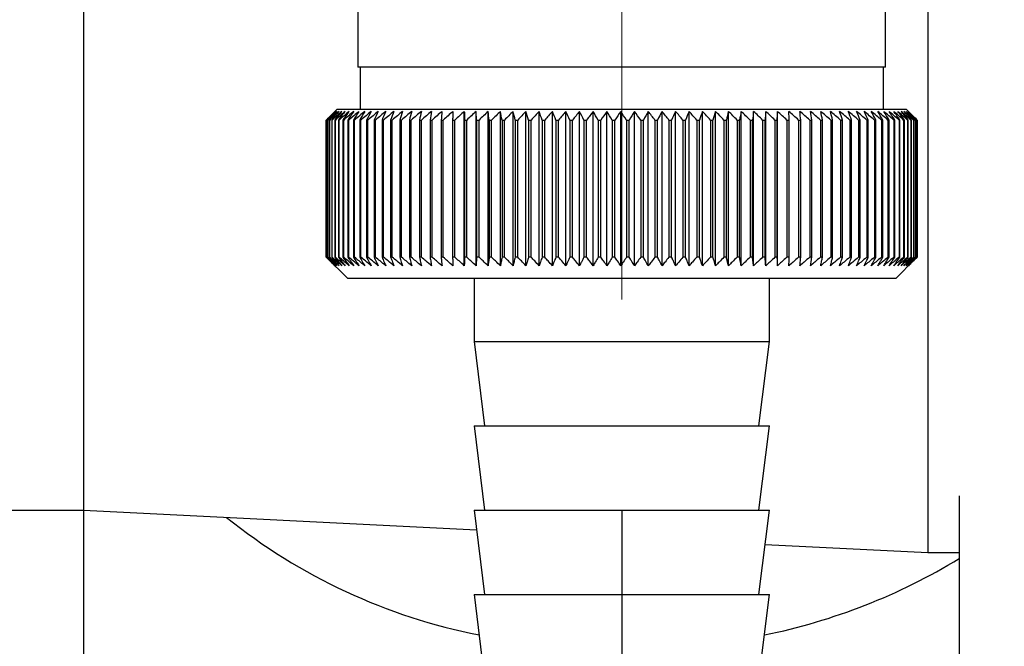
# Paper-space layout 'Blatt2' of a CAD drawing. Units: millimetres. Extents: x 0 to 420, y 0 to 297.
# Drawn here: x 251 to 255, y 150 to 153 of the extents above; entities that cross this region are included whole.
import ezdxf

# ---------------------------------------------------------------- set-up
doc = ezdxf.new("R2010")
doc.units = ezdxf.units.MM
doc.linetypes.add('CENTERX2', pattern=[20.32, 12.7, -2.54, 2.54, -2.54])
doc.layers.add('1', color=7, linetype='Continuous')
doc.styles.add('SLDTEXTSTYLE1', font='TXT', dxfattribs={"width": 0.605})
doc.dimstyles.new('SLDDIMSTYLE1', dxfattribs={"dimtxt": 3.5, "dimasz": 2.5, "dimexe": 0, "dimexo": 0.0625, "dimgap": 0.875, "dimtad": 1, "dimdec": 1, "dimlfac": 10, "dimrnd": 1e-09, "dimzin": 12, "dimdsep": 46, "dimtxsty": 'SLDTEXTSTYLE1', "dimsah": 1, "dimcen": 0.09, "dimadec": 0, "dimazin": 3, "dimtfac": 1, "dimtdec": 1, "dimtofl": 0, "dimtmove": 0, "dimatfit": 3, "dimfxl": 1, "dimfrac": 2, "dimtolj": 1, "dimtzin": 12, "dimarcsym": 0})

# ---------------------------------------------------------------- blocks, each defined once
blk = doc.blocks.new('_D_17')
at = {"layer": '1'}
for p, q in [((246.3771, 151.3166), (246.3771, 128.1991)), ((253.5771, 150.9665), (253.5771, 128.1991)), ((253.5771, 129.1991), (246.3771, 129.1991))]:
    blk.add_line(p, q, dxfattribs=at)
for points in [[(246.3771, 129.1991), (248.8771, 128.7991), (248.8771, 129.5991)], [(253.5771, 129.1991), (251.0771, 129.5991), (251.0771, 128.7991)]]:
    blk.add_solid(points, dxfattribs=at)
at = {"layer": '1', "insert": (247.3034, 133.7108), "char_height": 3.5, "attachment_point": 1, "style": 'SLDTEXTSTYLE1'}
blk.add_mtext('72', dxfattribs=at)
blk = doc.blocks.new('_D_19')
at = {"layer": '1'}
for p, q in [((263.2471, 159.7166), (277.4167, 159.7166)), ((276.4167, 159.7166), (276.4167, 143.6166)), ((254.5771, 143.6166), (277.4167, 143.6166))]:
    blk.add_line(p, q, dxfattribs=at)
for points in [[(276.4167, 159.7166), (276.0167, 157.2166), (276.8167, 157.2166)], [(276.4167, 143.6166), (276.8167, 146.1166), (276.0167, 146.1166)]]:
    blk.add_solid(points, dxfattribs=at)
at = {"layer": '1', "insert": (271.9049, 147.6562), "char_height": 3.5, "attachment_point": 1, "rotation": 90, "style": 'SLDTEXTSTYLE1'}
blk.add_mtext('161', dxfattribs=at)

psp = doc.layouts.new('Blatt2')

# ---------------------------------------------------------------- linework, layer by layer
at = {"color": 7, "linetype": 'Continuous', "lineweight": 30}
for p, q in [((251.0271, 155.9666), (251.0271, 150.9666)), ((252.3271, 155.8666), (252.3271, 153.0666)), ((254.8271, 153.0666), (254.8271, 153.6745)), ((255.0271, 153.6666), (255.0271, 150.7666)), ((254.8269, 153.0666), (252.3271, 153.0666)), ((252.3371, 153.0666), (252.3371, 152.8666)), ((254.8171, 152.8666), (254.8171, 153.0666)), ((252.2271, 152.8666), (252.1771, 152.8166)), ((253.5583, 152.8666), (252.2271, 152.8666)), ((254.9271, 152.8666), (253.5583, 152.8666)), ((254.9653, 152.8284), (254.9271, 152.8666)), ((252.8312, 152.1259), (252.8312, 152.8573)), ((252.8897, 152.8166), (252.8867, 152.8573)), ((252.8867, 152.1259), (252.8867, 152.8573)), ((252.9439, 152.1259), (252.9439, 152.8573)), ((253.0025, 152.1259), (253.0025, 152.8573)), ((253.0624, 152.1259), (253.0624, 152.8573)), ((253.1235, 152.1259), (253.1235, 152.8573)), ((253.1857, 152.1259), (253.1857, 152.8573)), ((253.2488, 152.1259), (253.2488, 152.8573)), ((253.3126, 152.1259), (253.3126, 152.8573)), ((253.377, 152.1259), (253.377, 152.8573)), ((253.4419, 152.1259), (253.4419, 152.8573)), ((253.5072, 152.1259), (253.5072, 152.8573)), ((253.5726, 152.1259), (253.5726, 152.8573)), ((253.6379, 152.1259), (253.6379, 152.8573)), ((253.7032, 152.1259), (253.7032, 152.8573)), ((253.7682, 152.1259), (253.7682, 152.8573)), ((253.8327, 152.1259), (253.8327, 152.8573)), ((253.8966, 152.1259), (253.8966, 152.8573)), ((253.9598, 152.1259), (253.9598, 152.8573)), ((254.0221, 152.1259), (254.0221, 152.8573)), ((254.0834, 152.1259), (254.0834, 152.8573)), ((254.1435, 152.1259), (254.1435, 152.8573)), ((254.2023, 152.1259), (254.2023, 152.8573)), ((254.2596, 152.1259), (254.2596, 152.8573)), ((254.3154, 152.1259), (254.3154, 152.8573)), ((252.1771, 152.8166), (252.1771, 152.8166)), ((252.1771, 152.1666), (252.1771, 152.8166)), ((252.1771, 152.8166), (252.1771, 152.1666)), ((252.1786, 152.8166), (252.1793, 152.8166)), ((252.1786, 152.8166), (252.1786, 152.1666)), ((252.1793, 152.1666), (252.1793, 152.8166)), ((252.1834, 152.8166), (252.1847, 152.8166)), ((252.1834, 152.8166), (252.1834, 152.1666)), ((252.1847, 152.1666), (252.1847, 152.8166)), ((252.1914, 152.8166), (252.1933, 152.8166)), ((252.1914, 152.8166), (252.1914, 152.1666)), ((252.1933, 152.1666), (252.1933, 152.8166)), ((252.2026, 152.8166), (252.2051, 152.8166)), ((252.2026, 152.8166), (252.2026, 152.1666)), ((252.2051, 152.1666), (252.2051, 152.8166)), ((252.217, 152.8166), (252.2201, 152.8166)), ((252.217, 152.8166), (252.217, 152.1666)), ((252.2201, 152.1666), (252.2201, 152.8166)), ((252.2346, 152.8166), (252.2383, 152.8166)), ((252.2346, 152.8166), (252.2346, 152.1666)), ((252.2383, 152.1666), (252.2383, 152.8166)), ((252.2552, 152.8166), (252.2595, 152.8166)), ((252.2552, 152.8166), (252.2552, 152.1666)), ((252.2595, 152.1666), (252.2595, 152.8166)), ((252.2789, 152.8166), (252.2838, 152.8166)), ((252.2789, 152.8166), (252.2789, 152.1666)), ((252.2838, 152.1666), (252.2838, 152.8166)), ((252.3057, 152.8166), (252.3111, 152.8166)), ((252.3057, 152.8166), (252.3057, 152.1666)), ((252.3111, 152.1666), (252.3111, 152.8166)), ((252.3353, 152.8166), (252.3413, 152.8166)), ((252.3353, 152.8166), (252.3353, 152.1666)), ((252.3413, 152.1666), (252.3413, 152.8166)), ((252.3679, 152.8166), (252.3744, 152.8166)), ((252.3679, 152.8166), (252.3679, 152.1666)), ((252.3744, 152.1666), (252.3744, 152.8166)), ((252.4032, 152.8166), (252.4102, 152.8166)), ((252.4032, 152.8166), (252.4032, 152.1666)), ((252.4102, 152.1666), (252.4102, 152.8166)), ((252.4413, 152.8166), (252.4488, 152.8166)), ((252.4413, 152.8166), (252.4413, 152.1666)), ((252.4488, 152.1666), (252.4488, 152.8166)), ((252.482, 152.8166), (252.49, 152.8166)), ((252.482, 152.8166), (252.482, 152.1666)), ((252.49, 152.1666), (252.49, 152.8166)), ((252.5252, 152.8166), (252.5337, 152.8166)), ((252.5252, 152.8166), (252.5252, 152.1666)), ((252.5337, 152.1666), (252.5337, 152.8166)), ((252.5709, 152.8166), (252.5798, 152.8166)), ((252.5709, 152.8166), (252.5709, 152.1666)), ((252.5798, 152.1666), (252.5798, 152.8166)), ((252.6189, 152.8166), (252.6282, 152.8166)), ((252.6189, 152.8166), (252.6189, 152.1666)), ((252.6282, 152.1666), (252.6282, 152.8166)), ((252.6691, 152.8166), (252.6789, 152.8166)), ((252.6691, 152.8166), (252.6691, 152.1666)), ((252.6789, 152.1666), (252.6789, 152.8166)), ((252.7214, 152.8166), (252.7316, 152.8166)), ((252.7214, 152.8166), (252.7214, 152.1666)), ((252.7316, 152.1666), (252.7316, 152.8166)), ((252.7757, 152.8166), (252.7862, 152.8166)), ((252.7757, 152.8166), (252.7757, 152.1666)), ((252.7862, 152.1666), (252.7862, 152.8166)), ((252.8318, 152.8166), (252.8427, 152.8166)), ((252.8318, 152.8166), (252.8318, 152.1666)), ((252.8427, 152.1666), (252.8427, 152.8166)), ((252.8897, 152.8166), (252.9009, 152.8166)), ((252.8897, 152.8166), (252.8897, 152.1666)), ((252.9009, 152.1666), (252.9009, 152.8166)), ((252.9492, 152.8166), (252.9607, 152.8166)), ((252.9492, 152.8166), (252.9492, 152.1666)), ((252.9607, 152.1666), (252.9607, 152.8166)), ((253.0101, 152.8166), (253.0218, 152.8166)), ((253.0101, 152.8166), (253.0101, 152.1666)), ((253.0218, 152.1666), (253.0218, 152.8166)), ((253.0723, 152.8166), (253.0843, 152.8166)), ((253.0723, 152.8166), (253.0723, 152.1666)), ((253.0843, 152.1666), (253.0843, 152.8166)), ((253.1357, 152.8166), (253.1479, 152.8166)), ((253.1357, 152.8166), (253.1357, 152.1666)), ((253.1479, 152.1666), (253.1479, 152.8166)), ((253.2002, 152.8166), (253.2125, 152.8166)), ((253.2002, 152.8166), (253.2002, 152.1666)), ((253.2125, 152.1666), (253.2125, 152.8166)), ((253.2655, 152.8166), (253.278, 152.8166)), ((253.2655, 152.8166), (253.2655, 152.1666)), ((253.278, 152.1666), (253.278, 152.8166)), ((253.3315, 152.8166), (253.3441, 152.8166)), ((253.3315, 152.8166), (253.3315, 152.1666)), ((253.3441, 152.1666), (253.3441, 152.8166)), ((253.3981, 152.8166), (253.4108, 152.8166)), ((253.3981, 152.8166), (253.3981, 152.1666)), ((253.4108, 152.1666), (253.4108, 152.8166)), ((253.4651, 152.8166), (253.4778, 152.8166)), ((253.4651, 152.8166), (253.4651, 152.1666)), ((253.4778, 152.1666), (253.4778, 152.8166)), ((253.5323, 152.8166), (253.5451, 152.8166)), ((253.5323, 152.8166), (253.5323, 152.1666)), ((253.5451, 152.1666), (253.5451, 152.8166)), ((253.5997, 152.8166), (253.6125, 152.8166)), ((253.5997, 152.8166), (253.5997, 152.1666)), ((253.6125, 152.1666), (253.6125, 152.8166)), ((253.667, 152.8166), (253.6798, 152.8166)), ((253.667, 152.8166), (253.667, 152.1666)), ((253.6798, 152.1666), (253.6798, 152.8166)), ((253.7341, 152.8166), (253.7468, 152.8166)), ((253.7341, 152.8166), (253.7341, 152.1666)), ((253.7468, 152.1666), (253.7468, 152.8166)), ((253.8009, 152.8166), (253.8135, 152.8166)), ((253.8009, 152.8166), (253.8009, 152.1666)), ((253.8135, 152.1666), (253.8135, 152.8166)), ((253.8671, 152.8166), (253.8796, 152.8166)), ((253.8671, 152.8166), (253.8671, 152.1666)), ((253.8796, 152.1666), (253.8796, 152.8166)), ((253.9326, 152.8166), (253.945, 152.8166)), ((253.9326, 152.8166), (253.9326, 152.1666)), ((253.945, 152.1666), (253.945, 152.8166)), ((253.9974, 152.8166), (254.0096, 152.8166)), ((253.9974, 152.8166), (253.9974, 152.1666)), ((254.0096, 152.1666), (254.0096, 152.8166)), ((254.0611, 152.8166), (254.0731, 152.8166)), ((254.0611, 152.8166), (254.0611, 152.1666)), ((254.0731, 152.1666), (254.0731, 152.8166)), ((254.1237, 152.8166), (254.1355, 152.8166)), ((254.1237, 152.8166), (254.1237, 152.1666)), ((254.1355, 152.1666), (254.1355, 152.8166)), ((254.1851, 152.8166), (254.1966, 152.8166)), ((254.1851, 152.8166), (254.1851, 152.1666)), ((254.1966, 152.1666), (254.1966, 152.8166)), ((254.2451, 152.8166), (254.2563, 152.8166)), ((254.2451, 152.8166), (254.2451, 152.1666)), ((254.2563, 152.1666), (254.2563, 152.8166)), ((254.3035, 152.8166), (254.3144, 152.8166)), ((254.3035, 152.8166), (254.3035, 152.1666)), ((254.3144, 152.1666), (254.3144, 152.8166)), ((254.3602, 152.8166), (254.3708, 152.8166)), ((254.3602, 152.8166), (254.3602, 152.1666)), ((254.3708, 152.1666), (254.3708, 152.8166)), ((254.4151, 152.8166), (254.4254, 152.8166)), ((254.4151, 152.8166), (254.4151, 152.1666)), ((254.4254, 152.1666), (254.4254, 152.8166)), ((254.4681, 152.8166), (254.478, 152.8166)), ((254.4681, 152.8166), (254.4681, 152.1666)), ((254.478, 152.1666), (254.478, 152.8166)), ((254.519, 152.8166), (254.5285, 152.8166)), ((254.519, 152.8166), (254.519, 152.1666)), ((254.5285, 152.1666), (254.5285, 152.8166)), ((254.5678, 152.8166), (254.5768, 152.8166)), ((254.5678, 152.8166), (254.5678, 152.1666)), ((254.5768, 152.1666), (254.5768, 152.8166)), ((254.6142, 152.8166), (254.6228, 152.8166)), ((254.6142, 152.8166), (254.6142, 152.1666)), ((254.6228, 152.1666), (254.6228, 152.8166)), ((254.6582, 152.8166), (254.6663, 152.8166)), ((254.6582, 152.8166), (254.6582, 152.1666)), ((254.6663, 152.1666), (254.6663, 152.8166)), ((254.6998, 152.8166), (254.7074, 152.8166)), ((254.6998, 152.8166), (254.6998, 152.1666)), ((254.7074, 152.1666), (254.7074, 152.8166)), ((254.7387, 152.8166), (254.7458, 152.8166)), ((254.7387, 152.8166), (254.7387, 152.1666)), ((254.7458, 152.1666), (254.7458, 152.8166)), ((254.775, 152.8166), (254.7815, 152.8166)), ((254.775, 152.8166), (254.775, 152.1666)), ((254.7815, 152.1666), (254.7815, 152.8166)), ((254.8084, 152.8166), (254.8145, 152.8166)), ((254.8084, 152.8166), (254.8084, 152.1666)), ((254.8145, 152.1666), (254.8145, 152.8166)), ((254.839, 152.8166), (254.8445, 152.8166)), ((254.839, 152.8166), (254.839, 152.1666)), ((254.8445, 152.1666), (254.8445, 152.8166)), ((254.8667, 152.8166), (254.8717, 152.8166)), ((254.8667, 152.8166), (254.8667, 152.1666)), ((254.8717, 152.1666), (254.8717, 152.8166)), ((254.8915, 152.8166), (254.8958, 152.8166)), ((254.8915, 152.8166), (254.8915, 152.1666)), ((254.8958, 152.1666), (254.8958, 152.8166)), ((254.9131, 152.8166), (254.9169, 152.8166)), ((254.9131, 152.8166), (254.9131, 152.1666)), ((254.9169, 152.1666), (254.9169, 152.8166)), ((254.9317, 152.8166), (254.9349, 152.8166)), ((254.9317, 152.8166), (254.9317, 152.1666)), ((254.9349, 152.1666), (254.9349, 152.8166)), ((254.9471, 152.8166), (254.9497, 152.8166)), ((254.9471, 152.8166), (254.9471, 152.1666)), ((254.9497, 152.1666), (254.9497, 152.8166)), ((254.9594, 152.8166), (254.9614, 152.8166)), ((254.9594, 152.8166), (254.9594, 152.1666)), ((254.9614, 152.1666), (254.9614, 152.8166)), ((254.9685, 152.8166), (254.9698, 152.8166)), ((254.9685, 152.8166), (254.9685, 152.1666)), ((254.9698, 152.1666), (254.9698, 152.8166)), ((254.9743, 152.8166), (254.975, 152.8166)), ((254.9743, 152.8166), (254.9743, 152.1666)), ((254.975, 152.1666), (254.975, 152.8166)), ((254.9769, 152.8166), (254.977, 152.8166)), ((254.9769, 152.8166), (254.9769, 152.1666)), ((254.977, 152.1666), (254.977, 152.8166)), ((252.1771, 152.1666), (252.2771, 152.0666)), ((252.1771, 152.1666), (252.1771, 152.1666)), ((252.1793, 152.1666), (252.1786, 152.1666)), ((252.1847, 152.1666), (252.1834, 152.1666)), ((252.1933, 152.1666), (252.1914, 152.1666)), ((252.2051, 152.1666), (252.2026, 152.1666)), ((252.2201, 152.1666), (252.217, 152.1666)), ((252.2383, 152.1666), (252.2346, 152.1666)), ((252.2595, 152.1666), (252.2552, 152.1666)), ((252.2838, 152.1666), (252.2789, 152.1666)), ((252.3111, 152.1666), (252.3057, 152.1666)), ((252.3413, 152.1666), (252.3353, 152.1666)), ((252.3744, 152.1666), (252.3679, 152.1666)), ((252.4102, 152.1666), (252.4032, 152.1666)), ((252.4488, 152.1666), (252.4413, 152.1666)), ((252.49, 152.1666), (252.482, 152.1666)), ((252.5337, 152.1666), (252.5252, 152.1666)), ((252.5798, 152.1666), (252.5709, 152.1666)), ((252.6282, 152.1666), (252.6189, 152.1666)), ((252.6789, 152.1666), (252.6691, 152.1666)), ((252.7316, 152.1666), (252.7214, 152.1666)), ((252.7862, 152.1666), (252.7757, 152.1666)), ((252.8427, 152.1666), (252.8318, 152.1666)), ((252.9009, 152.1666), (252.8897, 152.1666)), ((252.9607, 152.1666), (252.9492, 152.1666)), ((253.0218, 152.1666), (253.0101, 152.1666)), ((253.0843, 152.1666), (253.0723, 152.1666)), ((253.1479, 152.1666), (253.1357, 152.1666)), ((253.2125, 152.1666), (253.2002, 152.1666)), ((253.278, 152.1666), (253.2655, 152.1666)), ((253.3441, 152.1666), (253.3315, 152.1666)), ((253.4108, 152.1666), (253.3981, 152.1666)), ((253.4778, 152.1666), (253.4651, 152.1666)), ((253.5451, 152.1666), (253.5323, 152.1666)), ((253.6125, 152.1666), (253.5997, 152.1666)), ((253.6798, 152.1666), (253.667, 152.1666)), ((253.7468, 152.1666), (253.7341, 152.1666)), ((253.8135, 152.1666), (253.8009, 152.1666)), ((253.8796, 152.1666), (253.8671, 152.1666)), ((253.945, 152.1666), (253.9326, 152.1666)), ((254.0096, 152.1666), (253.9974, 152.1666)), ((254.0731, 152.1666), (254.0611, 152.1666)), ((254.1355, 152.1666), (254.1237, 152.1666)), ((254.1966, 152.1666), (254.1851, 152.1666)), ((254.2563, 152.1666), (254.2451, 152.1666)), ((254.3144, 152.1666), (254.3035, 152.1666)), ((254.3708, 152.1666), (254.3602, 152.1666)), ((254.4254, 152.1666), (254.4151, 152.1666)), ((254.478, 152.1666), (254.4681, 152.1666)), ((254.5285, 152.1666), (254.519, 152.1666)), ((254.5768, 152.1666), (254.5678, 152.1666)), ((254.6228, 152.1666), (254.6142, 152.1666)), ((254.6663, 152.1666), (254.6582, 152.1666)), ((254.7074, 152.1666), (254.6998, 152.1666)), ((254.7458, 152.1666), (254.7387, 152.1666)), ((254.7815, 152.1666), (254.775, 152.1666)), ((254.8145, 152.1666), (254.8084, 152.1666)), ((254.8445, 152.1666), (254.839, 152.1666)), ((254.8717, 152.1666), (254.8667, 152.1666)), ((254.8958, 152.1666), (254.8915, 152.1666)), ((254.9169, 152.1666), (254.9131, 152.1666)), ((254.9349, 152.1666), (254.9317, 152.1666)), ((254.9497, 152.1666), (254.9471, 152.1666)), ((254.9614, 152.1666), (254.9594, 152.1666)), ((254.9653, 152.1549), (254.977, 152.1666)), ((254.9698, 152.1666), (254.9685, 152.1666)), ((254.975, 152.1666), (254.9743, 152.1666)), ((254.977, 152.1666), (254.9769, 152.1666)), ((254.8771, 152.0666), (254.9653, 152.1549)), ((252.2771, 152.0666), (253.559, 152.0666)), ((252.8771, 152.0666), (252.8771, 151.7666)), ((253.559, 152.0666), (254.8771, 152.0666)), ((254.2771, 151.7666), (254.2771, 152.0666)), ((252.8771, 151.7666), (252.9271, 151.3666)), ((252.8771, 151.7666), (253.5673, 151.7666)), ((253.5673, 151.7666), (254.2771, 151.7666)), ((254.2271, 151.3666), (254.2771, 151.7666)), ((252.8771, 151.3666), (252.9271, 150.9666)), ((252.8771, 151.3666), (253.5673, 151.3666)), ((253.5673, 151.3666), (254.2771, 151.3666)), ((254.2271, 150.9666), (254.2771, 151.3666)), ((255.1771, 151.0357), (255.1771, 147.5666)), ((249.6771, 150.9666), (251.0271, 150.9666)), ((251.0271, 150.9666), (252.8887, 150.8735)), ((251.0271, 150.9666), (251.0271, 147.7594)), ((252.8771, 150.9666), (252.9271, 150.5666)), ((252.8771, 150.9666), (253.5673, 150.9666)), ((253.5673, 150.9666), (254.2771, 150.9666)), ((254.2271, 150.5666), (254.2771, 150.9666)), ((254.2569, 150.8051), (255.0271, 150.7666)), ((255.0271, 150.7666), (255.1771, 150.7666)), ((252.8771, 150.5666), (252.9271, 150.1666)), ((252.8771, 150.5666), (253.5673, 150.5666)), ((253.5673, 150.5666), (254.2771, 150.5666)), ((254.2271, 150.1666), (254.2771, 150.5666))]:
    psp.add_line(p, q, dxfattribs=at)
at = {"color": 7, "linetype": 'Continuous', "lineweight": 30, "flags": 128}
for points in [[(252.7774, 152.8573), (252.7772, 152.8522), (252.777, 152.8472), (252.7768, 152.8421), (252.7765, 152.837), (252.7763, 152.8319), (252.7761, 152.8268), (252.7759, 152.8217), (252.7757, 152.8166)], [(252.8312, 152.8573), (252.8313, 152.8522), (252.8314, 152.8472), (252.8314, 152.8421), (252.8315, 152.837), (252.8316, 152.8319), (252.8317, 152.8268), (252.8317, 152.8217), (252.8318, 152.8166)], [(254.3144, 152.8166), (254.3145, 152.8217), (254.3146, 152.8268), (254.3148, 152.8319), (254.3149, 152.837), (254.315, 152.8421), (254.3151, 152.8472), (254.3152, 152.8522), (254.3154, 152.8573)], [(254.3708, 152.8166), (254.3706, 152.8217), (254.3705, 152.8268), (254.3703, 152.8319), (254.3701, 152.837), (254.3699, 152.8421), (254.3698, 152.8472), (254.3696, 152.8522), (254.3694, 152.8573)], [(254.977, 152.8166), (254.9719, 152.8217), (254.9669, 152.8268), (254.9653, 152.8284)]]:
    psp.add_lwpolyline(points, dxfattribs=at)
at = {"color": 7, "linetype": 'Continuous', "lineweight": 30}
for centre, radius, start, end in [((258.4734, 146.489), 8.9265, 134.48613, 134.85778), ((258.399, 146.7935), 8.6586, 135.54665, 135.92281), ((258.4809, 146.2974), 9.067, 133.65654, 134.02791), ((258.4129, 146.9992), 8.5234, 136.58329, 136.95886), ((258.4955, 146.1165), 9.2042, 132.91578, 133.28664), ((258.4404, 147.2096), 8.3958, 137.72534, 138.09968), ((258.5159, 145.948), 9.3356, 132.25951, 132.6297), ((258.4848, 147.4229), 8.28, 138.97891, 139.35122), ((258.5408, 145.7933), 9.4588, 131.68387, 132.05332), ((258.5498, 147.6369), 8.1812, 140.35043, 140.71971), ((258.5693, 145.6539), 9.5717, 131.18545, 131.55415), ((258.6403, 147.8499), 8.1057, 141.84652, 142.21154), ((258.6004, 145.531), 9.6725, 130.76131, 131.12927), ((258.7626, 148.0597), 8.0607, 143.47385, 143.8331), ((258.6336, 145.426), 9.7596, 130.40892, 130.7762), ((258.9249, 148.2644), 8.0555, 145.2389, 145.5906), ((258.6682, 145.3396), 9.8319, 130.12619, 130.49289), ((259.138, 148.4622), 8.1019, 147.1477, 147.48973), ((258.7037, 145.2727), 9.8882, 129.91144, 130.27768), ((259.4168, 148.6512), 8.2157, 149.20545, 149.53538), ((258.7398, 145.226), 9.9277, 129.7634, 130.1293), ((259.7821, 148.8297), 8.4182, 151.41612, 151.73117), ((258.7763, 145.1998), 9.9499, 129.68119, 130.04691), ((260.2643, 148.9959), 8.7404, 153.78191, 154.07899), ((258.8129, 145.1944), 9.9545, 129.66432, 130.03), ((260.9091, 149.1484), 9.2282, 156.30267, 156.5784), ((258.8494, 145.2098), 9.9414, 129.7127, 130.07849), ((261.7896, 149.2858), 9.9548, 158.97534, 159.22614), ((258.886, 145.246), 9.9107, 129.82661, 130.19266), ((263.0292, 149.4068), 11.0436, 161.79332, 162.01551), ((258.9226, 145.3025), 9.863, 130.00673, 130.37318), ((264.8555, 149.5102), 12.7218, 164.74605, 164.93599), ((258.9594, 145.3789), 9.7989, 130.25412, 130.62109), ((267.7393, 149.5952), 15.4598, 167.81864, 167.97294), ((258.9967, 145.4744), 9.7193, 130.57025, 130.93785), ((272.8387, 149.6609), 20.415, 170.99191, 171.10756), ((259.0348, 145.5882), 9.6254, 130.957, 131.32531), ((283.9747, 149.7066), 31.4077, 174.24265, 174.31728), ((259.0742, 145.7192), 9.5186, 131.41667, 131.78573), ((259.1155, 145.8661), 9.4005, 131.95197, 132.32179), ((259.1594, 146.0277), 9.2731, 132.56609, 132.93662), ((259.2069, 146.2024), 9.1385, 133.26265, 133.63378), ((228.7272, 149.6852), 24.4235, 7.36622, 7.46253), ((259.2591, 146.3887), 8.9994, 134.04573, 134.41727), ((235.8778, 149.629), 17.4263, 10.53977, 10.67594), ((259.3175, 146.5847), 8.8584, 134.9199, 135.29157), ((239.6097, 149.5532), 13.8525, 13.62599, 13.79931), ((259.3836, 146.7887), 8.7188, 135.89017, 136.26158), ((241.8742, 149.4585), 11.7516, 16.60422, 16.81144), ((259.4598, 146.9988), 8.5841, 136.962, 137.33263), ((243.3758, 149.3458), 10.4194, 19.45782, 19.6954), ((259.5485, 147.2131), 8.4584, 138.14127, 138.51044), ((244.4313, 149.2161), 9.5397, 22.17431, 22.43858), ((259.653, 147.4295), 8.3464, 139.43422, 139.80108), ((245.204, 149.0706), 8.9492, 24.74522, 25.03253), ((259.7775, 147.6461), 8.2536, 140.84735, 141.21083), ((245.7869, 148.9107), 8.5549, 27.16571, 27.47257), ((259.9271, 147.8608), 8.1868, 142.38732, 142.74611), ((246.2366, 148.7379), 8.2998, 29.43405, 29.75723), ((260.1088, 148.0717), 8.1538, 144.06076, 144.41328), ((246.5899, 148.5537), 8.1468, 31.5511, 31.88767), ((260.3314, 148.2768), 8.1648, 145.87402, 146.2184), ((246.8714, 148.3599), 8.0704, 33.51972, 33.86708), ((260.6071, 148.4742), 8.233, 147.83289, 148.16695), ((247.0986, 148.1583), 8.0526, 35.34424, 35.70012), ((260.9527, 148.6621), 8.3759, 149.94222, 150.26343), ((247.2838, 147.9507), 8.0798, 37.03002, 37.39248), ((261.3919, 148.8387), 8.618, 152.20543, 152.51094), ((247.4364, 147.739), 8.1418, 38.58307, 38.95048), ((261.9597, 149.0025), 8.9949, 154.62397, 154.91062), ((247.5632, 147.5252), 8.2303, 40.0097, 40.38071), ((262.7102, 149.1518), 9.5609, 157.19678, 157.46116), ((247.6697, 147.3113), 8.3386, 41.31635, 41.68983), ((263.7309, 149.2854), 10.4035, 159.91966, 160.15818), ((247.76, 147.0993), 8.4612, 42.50933, 42.88439), ((265.174, 149.402), 11.675, 162.7847, 162.99373), ((247.8375, 146.8911), 8.5933, 43.59473, 43.97067), ((267.3302, 149.5004), 13.6656, 165.77989, 165.95589), ((247.9049, 146.6886), 8.7308, 44.57832, 44.95459), ((270.8317, 149.5798), 17.0071, 168.88887, 169.0286), ((247.9642, 146.4938), 8.8701, 45.4655, 45.84169), ((277.365, 149.6395), 23.3852, 172.09104, 172.19173), ((248.0173, 146.3084), 9.0079, 46.26123, 46.63703), ((293.438, 149.6789), 39.3071, 175.36197, 175.4215), ((248.0654, 146.1341), 9.1416, 46.97003, 47.34525), ((248.1099, 145.9726), 9.2685, 47.59599, 47.97049), ((248.1517, 145.8254), 9.3866, 48.14271, 48.51645), ((248.1915, 145.6938), 9.4937, 48.61338, 48.98636), ((220.1213, 149.6726), 34.4479, 5.23658, 5.30458), ((248.2299, 145.579), 9.5884, 49.01075, 49.383), ((233.0343, 149.6291), 21.6793, 8.45494, 8.56372), ((248.2674, 145.4821), 9.669, 49.33713, 49.70873), ((238.6917, 149.5653), 16.1671, 11.60157, 11.74888), ((248.3044, 145.404), 9.7345, 49.59443, 49.96549), ((241.8237, 149.482), 13.1819, 14.65339, 14.83636), ((248.3411, 145.3455), 9.7839, 49.78416, 50.1548), ((243.7827, 149.3798), 11.3719, 17.59108, 17.80637), ((248.3777, 145.307), 9.8165, 49.90742, 50.27778), ((245.1018, 149.2597), 10.2045, 20.3994, 20.64346), ((248.4143, 145.2889), 9.8318, 49.96494, 50.33516), ((246.0337, 149.1228), 9.4275, 23.06728, 23.33646), ((248.4509, 145.2913), 9.8297, 49.95704, 50.32727), ((246.7137, 148.9704), 8.9055, 25.58753, 25.87827), ((248.4873, 145.3144), 9.8102, 49.88368, 50.25409), ((247.2209, 148.8039), 8.5595, 27.95642, 28.26535), ((248.5234, 145.3578), 9.7735, 49.74443, 50.11516), ((247.6046, 148.6249), 8.3398, 30.17318, 30.49721), ((248.559, 145.4211), 9.7201, 49.53849, 49.90967), ((247.8971, 148.4349), 8.2138, 32.2394, 32.57575), ((248.5936, 145.5038), 9.6509, 49.26464, 49.63639), ((248.1207, 148.2358), 8.1584, 34.15851, 34.50471), ((248.6269, 145.6051), 9.5667, 48.92129, 49.29372), ((248.291, 148.0294), 8.1572, 35.93524, 36.28917), ((248.6582, 145.7241), 9.4689, 48.50644, 48.8796), ((248.4197, 147.8175), 8.1978, 37.5752, 37.93505), ((248.6869, 145.8596), 9.359, 48.01765, 48.39158), ((248.5151, 147.6023), 8.2706, 39.08455, 39.4488), ((248.7122, 146.0104), 9.2386, 47.45209, 47.82678), ((248.584, 147.3856), 8.3677, 40.46966, 40.83707), ((248.7331, 146.1751), 9.1098, 46.80646, 47.18184), ((248.6314, 147.1695), 8.4829, 41.73695, 42.10648), ((248.7485, 146.3522), 8.9749, 46.07704, 46.45296), ((248.6613, 146.9559), 8.6107, 42.89267, 43.2635), ((248.757, 146.5401), 8.8364, 45.25964, 45.63588), ((248.6771, 146.7469), 8.7468, 43.94281, 44.31431), ((253.4367, 153.0876), 2.7645, 231.2104, 258.8265), ((253.6727, 153.2138), 2.8971, 281.5587, 301.2835)]:
    psp.add_arc(centre, radius, start, end, dxfattribs=at)
for points, knots in [([(252.2183, 152.1259), (252.2106, 152.1334), (252.1969, 152.1469), (252.1832, 152.1606), (252.1771, 152.1666)], [0, 0, 0, 0, 0.55565, 1, 1, 1, 1]), ([(252.1786, 152.1666), (252.186, 152.1589), (252.1993, 152.1453), (252.2125, 152.1318), (252.2183, 152.1259)], [0, 0, 0, 0, 0.56434, 1, 1, 1, 1]), ([(252.2216, 152.1259), (252.2138, 152.1334), (252.1996, 152.1469), (252.1855, 152.1606), (252.1793, 152.1666)], [0, 0, 0, 0, 0.55565, 1, 1, 1, 1]), ([(252.1834, 152.1666), (252.1906, 152.1589), (252.2033, 152.1453), (252.2161, 152.1318), (252.2216, 152.1259)], [0, 0, 0, 0, 0.56434, 1, 1, 1, 1]), ([(252.2282, 152.1259), (252.2201, 152.1334), (252.2056, 152.1469), (252.1911, 152.1606), (252.1847, 152.1666)], [0, 0, 0, 0, 0.55565, 1, 1, 1, 1]), ([(252.1914, 152.1666), (252.1983, 152.1589), (252.2105, 152.1453), (252.2228, 152.1318), (252.2282, 152.1259)], [0, 0, 0, 0, 0.56434, 1, 1, 1, 1]), ([(252.2378, 152.1259), (252.2295, 152.1334), (252.2147, 152.1469), (252.1999, 152.1606), (252.1933, 152.1666)], [0, 0, 0, 0, 0.55565, 1, 1, 1, 1]), ([(252.2026, 152.1666), (252.2092, 152.1589), (252.2209, 152.1453), (252.2327, 152.1318), (252.2378, 152.1259)], [0, 0, 0, 0, 0.56434, 1, 1, 1, 1]), ([(252.2505, 152.1259), (252.2421, 152.1334), (252.2269, 152.1469), (252.2118, 152.1606), (252.2051, 152.1666)], [0, 0, 0, 0, 0.55565, 1, 1, 1, 1]), ([(252.217, 152.1666), (252.2233, 152.1589), (252.2345, 152.1453), (252.2456, 152.1318), (252.2505, 152.1259)], [0, 0, 0, 0, 0.56434, 1, 1, 1, 1]), ([(252.2663, 152.1259), (252.2578, 152.1334), (252.2423, 152.1469), (252.2269, 152.1606), (252.2201, 152.1666)], [0, 0, 0, 0, 0.55565, 1, 1, 1, 1]), ([(252.2346, 152.1666), (252.2405, 152.1589), (252.2511, 152.1453), (252.2617, 152.1318), (252.2663, 152.1259)], [0, 0, 0, 0, 0.56434, 1, 1, 1, 1]), ([(252.2852, 152.1259), (252.2765, 152.1334), (252.2608, 152.1469), (252.2452, 152.1606), (252.2383, 152.1666)], [0, 0, 0, 0, 0.55565, 1, 1, 1, 1]), ([(252.2552, 152.1666), (252.2608, 152.1589), (252.2708, 152.1453), (252.2808, 152.1318), (252.2852, 152.1259)], [0, 0, 0, 0, 0.56434, 1, 1, 1, 1]), ([(252.307, 152.1259), (252.2982, 152.1334), (252.2823, 152.1469), (252.2665, 152.1606), (252.2595, 152.1666)], [0, 0, 0, 0, 0.55565, 1, 1, 1, 1]), ([(252.2789, 152.1666), (252.2842, 152.1589), (252.2935, 152.1453), (252.3029, 152.1318), (252.307, 152.1259)], [0, 0, 0, 0, 0.5643403, 1, 1, 1, 1]), ([(252.3318, 152.1259), (252.3229, 152.1334), (252.3068, 152.1469), (252.2909, 152.1606), (252.2838, 152.1666)], [0, 0, 0, 0, 0.55565, 1, 1, 1, 1]), ([(252.3057, 152.1666), (252.3106, 152.1589), (252.3193, 152.1453), (252.328, 152.1318), (252.3318, 152.1259)], [0, 0, 0, 0, 0.56434, 1, 1, 1, 1]), ([(252.3594, 152.1259), (252.3505, 152.1334), (252.3343, 152.1469), (252.3182, 152.1606), (252.3111, 152.1666)], [0, 0, 0, 0, 0.55565, 1, 1, 1, 1]), ([(252.3353, 152.1666), (252.3399, 152.1589), (252.3479, 152.1453), (252.3559, 152.1318), (252.3594, 152.1259)], [0, 0, 0, 0, 0.56434, 1, 1, 1, 1]), ([(252.3899, 152.1259), (252.3809, 152.1334), (252.3647, 152.1469), (252.3485, 152.1606), (252.3413, 152.1666)], [0, 0, 0, 0, 0.55565, 1, 1, 1, 1]), ([(252.3679, 152.1666), (252.372, 152.1589), (252.3793, 152.1453), (252.3867, 152.1318), (252.3899, 152.1259)], [0, 0, 0, 0, 0.56434, 1, 1, 1, 1]), ([(252.4231, 152.1259), (252.4141, 152.1334), (252.3978, 152.1469), (252.3816, 152.1606), (252.3744, 152.1666)], [0, 0, 0, 0, 0.55565, 1, 1, 1, 1]), ([(252.4032, 152.1666), (252.407, 152.1589), (252.4136, 152.1453), (252.4202, 152.1318), (252.4231, 152.1259)], [0, 0, 0, 0, 0.56434, 1, 1, 1, 1]), ([(252.459, 152.1259), (252.45, 152.1334), (252.4337, 152.1469), (252.4175, 152.1606), (252.4102, 152.1666)], [0, 0, 0, 0, 0.55565, 1, 1, 1, 1]), ([(252.4413, 152.1666), (252.4446, 152.1589), (252.4505, 152.1453), (252.4564, 152.1318), (252.459, 152.1259)], [0, 0, 0, 0, 0.56434, 1, 1, 1, 1]), ([(252.4975, 152.1259), (252.4885, 152.1334), (252.4722, 152.1469), (252.456, 152.1606), (252.4488, 152.1666)], [0, 0, 0, 0, 0.55565, 1, 1, 1, 1]), ([(252.482, 152.1666), (252.4849, 152.1589), (252.4901, 152.1453), (252.4953, 152.1318), (252.4975, 152.1259)], [0, 0, 0, 0, 0.56434, 1, 1, 1, 1]), ([(252.5385, 152.1259), (252.5295, 152.1334), (252.5133, 152.1469), (252.4972, 152.1606), (252.49, 152.1666)], [0, 0, 0, 0, 0.55565, 1, 1, 1, 1]), ([(252.5252, 152.1666), (252.5277, 152.1589), (252.5321, 152.1453), (252.5366, 152.1318), (252.5385, 152.1259)], [0, 0, 0, 0, 0.5643403, 1, 1, 1, 1]), ([(252.5819, 152.1259), (252.5729, 152.1334), (252.5569, 152.1469), (252.5408, 152.1606), (252.5337, 152.1666)], [0, 0, 0, 0, 0.55565, 1, 1, 1, 1]), ([(252.5709, 152.1666), (252.5729, 152.1589), (252.5766, 152.1453), (252.5803, 152.1318), (252.5819, 152.1259)], [0, 0, 0, 0, 0.56434, 1, 1, 1, 1]), ([(252.6276, 152.1259), (252.6187, 152.1334), (252.6028, 152.1469), (252.5869, 152.1606), (252.5798, 152.1666)], [0, 0, 0, 0, 0.55565, 1, 1, 1, 1]), ([(252.6189, 152.1666), (252.6205, 152.1589), (252.6234, 152.1453), (252.6263, 152.1318), (252.6276, 152.1259)], [0, 0, 0, 0, 0.56434, 1, 1, 1, 1]), ([(252.6755, 152.1259), (252.6667, 152.1334), (252.6509, 152.1469), (252.6352, 152.1606), (252.6282, 152.1666)], [0, 0, 0, 0, 0.55565, 1, 1, 1, 1]), ([(252.6691, 152.1666), (252.6703, 152.1589), (252.6724, 152.1453), (252.6745, 152.1318), (252.6755, 152.1259)], [0, 0, 0, 0, 0.56434, 1, 1, 1, 1]), ([(252.7255, 152.1259), (252.7168, 152.1334), (252.7012, 152.1469), (252.6857, 152.1606), (252.6789, 152.1666)], [0, 0, 0, 0, 0.55565, 1, 1, 1, 1]), ([(252.7214, 152.1666), (252.7221, 152.1589), (252.7235, 152.1453), (252.7249, 152.1318), (252.7255, 152.1259)], [0, 0, 0, 0, 0.56434, 1, 1, 1, 1]), ([(252.7774, 152.1259), (252.7689, 152.1334), (252.7536, 152.1469), (252.7383, 152.1606), (252.7316, 152.1666)], [0, 0, 0, 0, 0.5556499, 1, 1, 1, 1]), ([(252.7757, 152.1666), (252.776, 152.1589), (252.7766, 152.1453), (252.7772, 152.1318), (252.7774, 152.1259)], [0, 0, 0, 0, 0.56434, 1, 1, 1, 1]), ([(252.8312, 152.1259), (252.8229, 152.1334), (252.8078, 152.1469), (252.7929, 152.1606), (252.7862, 152.1666)], [0, 0, 0, 0, 0.55565, 1, 1, 1, 1]), ([(252.8318, 152.1666), (252.8317, 152.1589), (252.8315, 152.1453), (252.8313, 152.1318), (252.8312, 152.1259)], [0, 0, 0, 0, 0.56434, 1, 1, 1, 1]), ([(252.8867, 152.1259), (252.8786, 152.1334), (252.8639, 152.1469), (252.8492, 152.1606), (252.8427, 152.1666)], [0, 0, 0, 0, 0.55565, 1, 1, 1, 1]), ([(252.8897, 152.1666), (252.8891, 152.1589), (252.8882, 152.1453), (252.8872, 152.1318), (252.8867, 152.1259)], [0, 0, 0, 0, 0.56434, 1, 1, 1, 1]), ([(252.9439, 152.1259), (252.9359, 152.1334), (252.9215, 152.1469), (252.9072, 152.1606), (252.9009, 152.1666)], [0, 0, 0, 0, 0.55565, 1, 1, 1, 1]), ([(252.9492, 152.1666), (252.9482, 152.1589), (252.9464, 152.1453), (252.9446, 152.1318), (252.9439, 152.1259)], [0, 0, 0, 0, 0.56434, 1, 1, 1, 1]), ([(253.0025, 152.1259), (252.9947, 152.1334), (252.9807, 152.1469), (252.9668, 152.1606), (252.9607, 152.1666)], [0, 0, 0, 0, 0.55565, 1, 1, 1, 1]), ([(253.0101, 152.1666), (253.0087, 152.1589), (253.0061, 152.1453), (253.0036, 152.1318), (253.0025, 152.1259)], [0, 0, 0, 0, 0.56434, 1, 1, 1, 1]), ([(253.0624, 152.1259), (253.0549, 152.1334), (253.0413, 152.1469), (253.0278, 152.1606), (253.0218, 152.1666)], [0, 0, 0, 0, 0.5556499, 1, 1, 1, 1]), ([(253.0723, 152.1666), (253.0705, 152.1589), (253.0672, 152.1453), (253.0638, 152.1318), (253.0624, 152.1259)], [0, 0, 0, 0, 0.56434, 1, 1, 1, 1]), ([(253.1235, 152.1259), (253.1162, 152.1334), (253.1031, 152.1469), (253.0901, 152.1606), (253.0843, 152.1666)], [0, 0, 0, 0, 0.55565, 1, 1, 1, 1]), ([(253.1357, 152.1666), (253.1334, 152.1589), (253.1294, 152.1453), (253.1253, 152.1318), (253.1235, 152.1259)], [0, 0, 0, 0, 0.5643403, 1, 1, 1, 1]), ([(253.1857, 152.1259), (253.1787, 152.1334), (253.1661, 152.1469), (253.1535, 152.1606), (253.1479, 152.1666)], [0, 0, 0, 0, 0.55565, 1, 1, 1, 1]), ([(253.2002, 152.1666), (253.1974, 152.1589), (253.1926, 152.1453), (253.1878, 152.1318), (253.1857, 152.1259)], [0, 0, 0, 0, 0.5643403, 1, 1, 1, 1]), ([(253.2488, 152.1259), (253.242, 152.1334), (253.2299, 152.1469), (253.2179, 152.1606), (253.2125, 152.1666)], [0, 0, 0, 0, 0.55565, 1, 1, 1, 1]), ([(253.2655, 152.1666), (253.2623, 152.1589), (253.2568, 152.1453), (253.2512, 152.1318), (253.2488, 152.1259)], [0, 0, 0, 0, 0.56434, 1, 1, 1, 1]), ([(253.3126, 152.1259), (253.3062, 152.1334), (253.2946, 152.1469), (253.2831, 152.1606), (253.278, 152.1666)], [0, 0, 0, 0, 0.55565, 1, 1, 1, 1]), ([(253.3315, 152.1666), (253.3279, 152.1589), (253.3216, 152.1453), (253.3153, 152.1318), (253.3126, 152.1259)], [0, 0, 0, 0, 0.56434, 1, 1, 1, 1]), ([(253.377, 152.1259), (253.3709, 152.1334), (253.3599, 152.1469), (253.349, 152.1606), (253.3441, 152.1666)], [0, 0, 0, 0, 0.55565, 1, 1, 1, 1]), ([(253.3981, 152.1666), (253.3941, 152.1589), (253.3871, 152.1453), (253.3801, 152.1318), (253.377, 152.1259)], [0, 0, 0, 0, 0.56434, 1, 1, 1, 1]), ([(253.4419, 152.1259), (253.4362, 152.1334), (253.4258, 152.1469), (253.4154, 152.1606), (253.4108, 152.1666)], [0, 0, 0, 0, 0.55565, 1, 1, 1, 1]), ([(253.4651, 152.1666), (253.4607, 152.1589), (253.453, 152.1453), (253.4453, 152.1318), (253.4419, 152.1259)], [0, 0, 0, 0, 0.56434, 1, 1, 1, 1]), ([(253.5072, 152.1259), (253.5017, 152.1334), (253.4919, 152.1469), (253.4822, 152.1606), (253.4778, 152.1666)], [0, 0, 0, 0, 0.55565, 1, 1, 1, 1]), ([(253.5323, 152.1666), (253.5276, 152.1589), (253.5192, 152.1453), (253.5108, 152.1318), (253.5072, 152.1259)], [0, 0, 0, 0, 0.56434, 1, 1, 1, 1]), ([(253.5726, 152.1259), (253.5675, 152.1334), (253.5583, 152.1469), (253.5492, 152.1606), (253.5451, 152.1666)], [0, 0, 0, 0, 0.55565, 1, 1, 1, 1]), ([(253.5997, 152.1666), (253.5946, 152.1589), (253.5856, 152.1453), (253.5765, 152.1318), (253.5726, 152.1259)], [0, 0, 0, 0, 0.56434, 1, 1, 1, 1]), ([(253.6379, 152.1259), (253.6332, 152.1334), (253.6247, 152.1469), (253.6163, 152.1606), (253.6125, 152.1666)], [0, 0, 0, 0, 0.55565, 1, 1, 1, 1]), ([(253.667, 152.1666), (253.6615, 152.1589), (253.6519, 152.1453), (253.6422, 152.1318), (253.6379, 152.1259)], [0, 0, 0, 0, 0.56434, 1, 1, 1, 1]), ([(253.7032, 152.1259), (253.6989, 152.1334), (253.691, 152.1469), (253.6833, 152.1606), (253.6798, 152.1666)], [0, 0, 0, 0, 0.55565, 1, 1, 1, 1]), ([(253.7341, 152.1666), (253.7283, 152.1589), (253.718, 152.1453), (253.7077, 152.1318), (253.7032, 152.1259)], [0, 0, 0, 0, 0.56434, 1, 1, 1, 1]), ([(253.7682, 152.1259), (253.7642, 152.1334), (253.7571, 152.1469), (253.75, 152.1606), (253.7468, 152.1666)], [0, 0, 0, 0, 0.55565, 1, 1, 1, 1]), ([(253.8009, 152.1666), (253.7947, 152.1589), (253.7838, 152.1453), (253.7729, 152.1318), (253.7682, 152.1259)], [0, 0, 0, 0, 0.56434, 1, 1, 1, 1]), ([(253.8327, 152.1259), (253.8291, 152.1334), (253.8227, 152.1469), (253.8163, 152.1606), (253.8135, 152.1666)], [0, 0, 0, 0, 0.55565, 1, 1, 1, 1]), ([(253.8671, 152.1666), (253.8606, 152.1589), (253.8492, 152.1453), (253.8377, 152.1318), (253.8327, 152.1259)], [0, 0, 0, 0, 0.56434, 1, 1, 1, 1]), ([(253.8966, 152.1259), (253.8935, 152.1334), (253.8878, 152.1469), (253.8821, 152.1606), (253.8796, 152.1666)], [0, 0, 0, 0, 0.55565, 1, 1, 1, 1]), ([(253.9326, 152.1666), (253.9259, 152.1589), (253.9139, 152.1453), (253.9019, 152.1318), (253.8966, 152.1259)], [0, 0, 0, 0, 0.5643403, 1, 1, 1, 1]), ([(253.9598, 152.1259), (253.9571, 152.1334), (253.9521, 152.1469), (253.9472, 152.1606), (253.945, 152.1666)], [0, 0, 0, 0, 0.55565, 1, 1, 1, 1]), ([(253.9974, 152.1666), (253.9903, 152.1589), (253.9778, 152.1453), (253.9653, 152.1318), (253.9598, 152.1259)], [0, 0, 0, 0, 0.56434, 1, 1, 1, 1]), ([(254.0221, 152.1259), (254.0198, 152.1334), (254.0156, 152.1469), (254.0114, 152.1606), (254.0096, 152.1666)], [0, 0, 0, 0, 0.55565, 1, 1, 1, 1]), ([(254.0611, 152.1666), (254.0538, 152.1589), (254.0408, 152.1453), (254.0278, 152.1318), (254.0221, 152.1259)], [0, 0, 0, 0, 0.56434, 1, 1, 1, 1]), ([(254.0834, 152.1259), (254.0815, 152.1334), (254.078, 152.1469), (254.0746, 152.1606), (254.0731, 152.1666)], [0, 0, 0, 0, 0.55565, 1, 1, 1, 1]), ([(254.1237, 152.1666), (254.1162, 152.1589), (254.1027, 152.1453), (254.0892, 152.1318), (254.0834, 152.1259)], [0, 0, 0, 0, 0.56434, 1, 1, 1, 1]), ([(254.1435, 152.1259), (254.142, 152.1334), (254.1393, 152.1469), (254.1367, 152.1606), (254.1355, 152.1666)], [0, 0, 0, 0, 0.5556499, 1, 1, 1, 1]), ([(254.1851, 152.1666), (254.1773, 152.1589), (254.1634, 152.1453), (254.1495, 152.1318), (254.1435, 152.1259)], [0, 0, 0, 0, 0.5643403, 1, 1, 1, 1]), ([(254.2023, 152.1259), (254.2012, 152.1334), (254.1993, 152.1469), (254.1975, 152.1606), (254.1966, 152.1666)], [0, 0, 0, 0, 0.55565, 1, 1, 1, 1]), ([(254.2451, 152.1666), (254.237, 152.1589), (254.2228, 152.1453), (254.2085, 152.1318), (254.2023, 152.1259)], [0, 0, 0, 0, 0.56434, 1, 1, 1, 1]), ([(254.2596, 152.1259), (254.259, 152.1334), (254.2579, 152.1469), (254.2568, 152.1606), (254.2563, 152.1666)], [0, 0, 0, 0, 0.55565, 1, 1, 1, 1]), ([(254.3035, 152.1666), (254.2952, 152.1589), (254.2806, 152.1453), (254.266, 152.1318), (254.2596, 152.1259)], [0, 0, 0, 0, 0.56434, 1, 1, 1, 1]), ([(254.3154, 152.1259), (254.3152, 152.1334), (254.3149, 152.1469), (254.3146, 152.1606), (254.3144, 152.1666)], [0, 0, 0, 0, 0.55565, 1, 1, 1, 1]), ([(254.3602, 152.1666), (254.3518, 152.1589), (254.3369, 152.1453), (254.3219, 152.1318), (254.3154, 152.1259)], [0, 0, 0, 0, 0.56434, 1, 1, 1, 1]), ([(254.3694, 152.1259), (254.3697, 152.1334), (254.3701, 152.1469), (254.3706, 152.1606), (254.3708, 152.1666)], [0, 0, 0, 0, 0.55565, 1, 1, 1, 1]), ([(254.4151, 152.1666), (254.4066, 152.1589), (254.3913, 152.1453), (254.3761, 152.1318), (254.3694, 152.1259)], [0, 0, 0, 0, 0.56434, 1, 1, 1, 1]), ([(254.4216, 152.1259), (254.4223, 152.1334), (254.4236, 152.1469), (254.4248, 152.1606), (254.4254, 152.1666)], [0, 0, 0, 0, 0.55565, 1, 1, 1, 1]), ([(254.4681, 152.1666), (254.4594, 152.1589), (254.4439, 152.1453), (254.4284, 152.1318), (254.4216, 152.1259)], [0, 0, 0, 0, 0.56434, 1, 1, 1, 1]), ([(254.4719, 152.1259), (254.473, 152.1334), (254.475, 152.1469), (254.4771, 152.1606), (254.478, 152.1666)], [0, 0, 0, 0, 0.55565, 1, 1, 1, 1]), ([(254.519, 152.1666), (254.5102, 152.1589), (254.4945, 152.1453), (254.4787, 152.1318), (254.4719, 152.1259)], [0, 0, 0, 0, 0.56434, 1, 1, 1, 1]), ([(254.5201, 152.1259), (254.5216, 152.1334), (254.5244, 152.1469), (254.5272, 152.1606), (254.5285, 152.1666)], [0, 0, 0, 0, 0.55565, 1, 1, 1, 1]), ([(254.5678, 152.1666), (254.5588, 152.1589), (254.5429, 152.1453), (254.527, 152.1318), (254.5201, 152.1259)], [0, 0, 0, 0, 0.5643403, 1, 1, 1, 1]), ([(254.5661, 152.1259), (254.5681, 152.1334), (254.5716, 152.1469), (254.5752, 152.1606), (254.5768, 152.1666)], [0, 0, 0, 0, 0.55565, 1, 1, 1, 1]), ([(254.6142, 152.1666), (254.6052, 152.1589), (254.5891, 152.1453), (254.5731, 152.1318), (254.5661, 152.1259)], [0, 0, 0, 0, 0.56434, 1, 1, 1, 1]), ([(254.6098, 152.1259), (254.6122, 152.1334), (254.6165, 152.1469), (254.6208, 152.1606), (254.6228, 152.1666)], [0, 0, 0, 0, 0.5556499, 1, 1, 1, 1]), ([(254.6582, 152.1666), (254.6491, 152.1589), (254.633, 152.1453), (254.6168, 152.1318), (254.6098, 152.1259)], [0, 0, 0, 0, 0.56434, 1, 1, 1, 1]), ([(254.6511, 152.1259), (254.6539, 152.1334), (254.659, 152.1469), (254.6641, 152.1606), (254.6663, 152.1666)], [0, 0, 0, 0, 0.55565, 1, 1, 1, 1]), ([(254.6998, 152.1666), (254.6906, 152.1589), (254.6744, 152.1453), (254.6582, 152.1318), (254.6511, 152.1259)], [0, 0, 0, 0, 0.56434, 1, 1, 1, 1]), ([(254.6899, 152.1259), (254.6932, 152.1334), (254.699, 152.1469), (254.7048, 152.1606), (254.7074, 152.1666)], [0, 0, 0, 0, 0.55565, 1, 1, 1, 1]), ([(254.7387, 152.1666), (254.7296, 152.1589), (254.7133, 152.1453), (254.697, 152.1318), (254.6899, 152.1259)], [0, 0, 0, 0, 0.56434, 1, 1, 1, 1]), ([(254.7262, 152.1259), (254.7298, 152.1334), (254.7364, 152.1469), (254.7429, 152.1606), (254.7458, 152.1666)], [0, 0, 0, 0, 0.55565, 1, 1, 1, 1]), ([(254.775, 152.1666), (254.7658, 152.1589), (254.7496, 152.1453), (254.7333, 152.1318), (254.7262, 152.1259)], [0, 0, 0, 0, 0.56434, 1, 1, 1, 1]), ([(254.7598, 152.1259), (254.7638, 152.1334), (254.7711, 152.1469), (254.7783, 152.1606), (254.7815, 152.1666)], [0, 0, 0, 0, 0.5556499, 1, 1, 1, 1]), ([(254.8084, 152.1666), (254.7993, 152.1589), (254.7831, 152.1453), (254.7669, 152.1318), (254.7598, 152.1259)], [0, 0, 0, 0, 0.56434, 1, 1, 1, 1]), ([(254.7906, 152.1259), (254.7951, 152.1334), (254.803, 152.1469), (254.8109, 152.1606), (254.8145, 152.1666)], [0, 0, 0, 0, 0.55565, 1, 1, 1, 1]), ([(254.839, 152.1666), (254.83, 152.1589), (254.8139, 152.1453), (254.7977, 152.1318), (254.7906, 152.1259)], [0, 0, 0, 0, 0.56434, 1, 1, 1, 1]), ([(254.8187, 152.1259), (254.8235, 152.1334), (254.8321, 152.1469), (254.8407, 152.1606), (254.8445, 152.1666)], [0, 0, 0, 0, 0.5556499, 1, 1, 1, 1]), ([(254.8667, 152.1666), (254.8577, 152.1589), (254.8417, 152.1453), (254.8257, 152.1318), (254.8187, 152.1259)], [0, 0, 0, 0, 0.56434, 1, 1, 1, 1]), ([(254.8439, 152.1259), (254.849, 152.1334), (254.8583, 152.1469), (254.8676, 152.1606), (254.8717, 152.1666)], [0, 0, 0, 0, 0.55565, 1, 1, 1, 1]), ([(254.8915, 152.1666), (254.8825, 152.1589), (254.8667, 152.1453), (254.8508, 152.1318), (254.8439, 152.1259)], [0, 0, 0, 0, 0.56434, 1, 1, 1, 1]), ([(254.8661, 152.1259), (254.8716, 152.1334), (254.8815, 152.1469), (254.8914, 152.1606), (254.8958, 152.1666)], [0, 0, 0, 0, 0.5556499, 1, 1, 1, 1]), ([(254.9131, 152.1666), (254.9043, 152.1589), (254.8887, 152.1453), (254.873, 152.1318), (254.8661, 152.1259)], [0, 0, 0, 0, 0.56434, 1, 1, 1, 1]), ([(254.8854, 152.1259), (254.8912, 152.1334), (254.9017, 152.1469), (254.9122, 152.1606), (254.9169, 152.1666)], [0, 0, 0, 0, 0.5556499, 1, 1, 1, 1]), ([(254.9317, 152.1666), (254.923, 152.1589), (254.9076, 152.1453), (254.8921, 152.1318), (254.8854, 152.1259)], [0, 0, 0, 0, 0.56434, 1, 1, 1, 1]), ([(254.9016, 152.1259), (254.9078, 152.1334), (254.9189, 152.1469), (254.93, 152.1606), (254.9349, 152.1666)], [0, 0, 0, 0, 0.55565, 1, 1, 1, 1]), ([(254.9471, 152.1666), (254.9386, 152.1589), (254.9234, 152.1453), (254.9082, 152.1318), (254.9016, 152.1259)], [0, 0, 0, 0, 0.56434, 1, 1, 1, 1]), ([(254.9148, 152.1259), (254.9212, 152.1334), (254.9329, 152.1469), (254.9445, 152.1606), (254.9497, 152.1666)], [0, 0, 0, 0, 0.55565, 1, 1, 1, 1]), ([(254.9594, 152.1666), (254.951, 152.1589), (254.9362, 152.1453), (254.9212, 152.1318), (254.9148, 152.1259)], [0, 0, 0, 0, 0.56434, 1, 1, 1, 1]), ([(254.9248, 152.1259), (254.9316, 152.1334), (254.9438, 152.1469), (254.956, 152.1606), (254.9614, 152.1666)], [0, 0, 0, 0, 0.55565, 1, 1, 1, 1]), ([(254.9685, 152.1666), (254.9603, 152.1589), (254.9457, 152.1453), (254.9312, 152.1318), (254.9248, 152.1259)], [0, 0, 0, 0, 0.56434, 1, 1, 1, 1]), ([(254.9318, 152.1259), (254.9388, 152.1334), (254.9515, 152.1469), (254.9642, 152.1606), (254.9698, 152.1666)], [0, 0, 0, 0, 0.55565, 1, 1, 1, 1]), ([(254.9743, 152.1666), (254.9663, 152.1589), (254.9522, 152.1453), (254.9379, 152.1318), (254.9318, 152.1259)], [0, 0, 0, 0, 0.56434, 1, 1, 1, 1]), ([(254.9356, 152.1259), (254.9429, 152.1334), (254.9561, 152.1469), (254.9692, 152.1606), (254.975, 152.1666)], [0, 0, 0, 0, 0.55565, 1, 1, 1, 1]), ([(254.9769, 152.1666), (254.9691, 152.1589), (254.9554, 152.1453), (254.9416, 152.1318), (254.9356, 152.1259)], [0, 0, 0, 0, 0.56434, 1, 1, 1, 1])]:
    psp.add_open_spline(points, degree=3, knots=knots, dxfattribs=at)
at = {"layer": '1', "linetype": 'CENTERX2', "lineweight": 0}
psp.add_line((253.5771, 157.8666), (253.5771, 151.9665), dxfattribs=at)

# ---------------------------------------------------------------- dimensions: what is measured, and where the dimension line sits
at = {"layer": '1'}
dim = psp.add_linear_dim(base=(276.4167, 143.6166), p1=(262.2471, 159.7166), p2=(253.5771, 143.6166), angle=90, dimstyle='SLDDIMSTYLE1', dxfattribs=at)
dim.commit()
dim.dimension.update_dxf_attribs({"geometry": '_D_19', "text_midpoint": (276.4167, 151.6666), "dimtype": 160})
dim = psp.add_linear_dim(base=(246.3771, 129.1991), p1=(253.5771, 151.9665), p2=(246.3771, 152.3166), dimstyle='SLDDIMSTYLE1', dxfattribs=at)
dim.commit()
dim.dimension.update_dxf_attribs({"geometry": '_D_17', "text_midpoint": (249.9771, 129.1991), "dimtype": 160})

doc.saveas('drawing.dxf')
